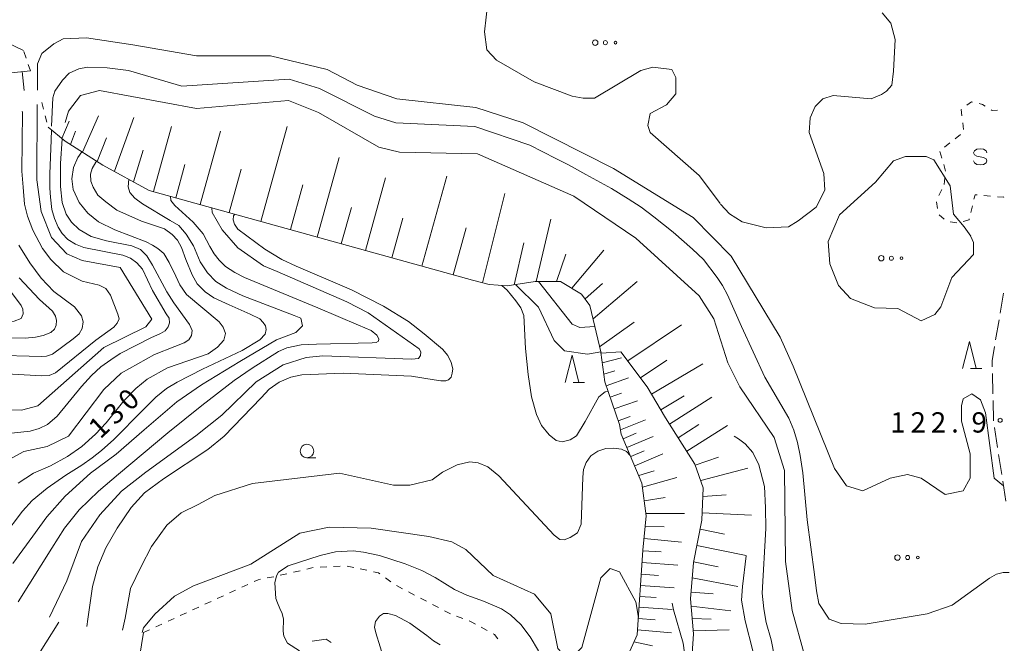
# Model space of a CAD drawing. Units: millimetres. Extents: x -72000 to -69997, y 30000 to 31501.
# Drawn here: x -71039 to -70857, y 30296 to 30411 of the extents above; entities that cross this region are included whole.
import ezdxf

# ---------------------------------------------------------------- set-up
doc = ezdxf.new("R2010")
doc.units = ezdxf.units.MM
for name, color, linetype, lineweight in [('210600_庭園路等', 7, 'Continuous', 15), ('610111_人工斜面(上)', 7, 'Continuous', 9), ('610199_人工斜面(中)', 7, 'Continuous', 9), ('620100_区域界', 7, 'Continuous', 9), ('630100_植生界', 7, 'Continuous', 9), ('632300_芝地', 7, 'Continuous', 9), ('633100_広葉樹林', 7, 'Continuous', 9), ('633200_針葉樹林', 7, 'Continuous', 9), ('634000_砂れき地', 7, 'Continuous', 9), ('710100_等高線（計曲線）', 7, 'Continuous', 20), ('710107_等高線（計曲線）（注記）', 7, 'Continuous', 0), ('710200_等高線（主曲線）', 7, 'Continuous', 9), ('731200_図化機測定による標高点', 7, 'Continuous', 20), ('731207_図化機測定による標高点（注記）', 7, 'Continuous', 20)]:
    doc.layers.add(name, color=color, linetype=linetype, lineweight=lineweight)
doc.styles.add('Style-WORKING', font='txt')

msp = doc.modelspace()

# ---------------------------------------------------------------- linework, layer by layer
at = {"layer": '210600_庭園路等'}
for p, q in [((-70857.488, 30360.861), (-70858.106, 30357.162)), ((-70858.312, 30355.929), (-70858.929, 30352.23)), ((-70859.516, 30346.034), (-70859.429, 30342.285)), ((-70859.401, 30341.035), (-70859.314, 30337.286)), ((-70859.146, 30336.049), (-70858.568, 30332.344)), ((-70858.375, 30331.109), (-70857.797, 30327.403)), ((-70857.604, 30326.168), (-70857.026, 30322.463))]:
    msp.add_line(p, q, dxfattribs=at)
at = {"layer": '210600_庭園路等', "flags": 128}
msp.add_lwpolyline([(-70859.135, 30350.997), (-70859.57, 30348.39), (-70859.545, 30347.283)], dxfattribs=at)
at = {"layer": '610111_人工斜面(上)', "flags": 128}
for points in [[(-71091.99, 30406.7), (-71048.05, 30409.56), (-71044.95, 30408.78), (-71038.48, 30405.67)], [(-71078.81, 30397.63), (-71037.18, 30401.95)], [(-70915, 30294.31), (-70914.74, 30297.94), (-70915.26, 30304.42), (-70914.74, 30311.16), (-70913.19, 30318.94), (-70912.93, 30324.9), (-70914.48, 30329.31), (-70919.91, 30337.87), (-70923.27, 30343.57), (-70928.18, 30350.06), (-70931.8, 30349.79), (-70933.87, 30358.61), (-70935.42, 30360.68), (-70939.3, 30363.02), (-70943.95, 30363.02), (-70949.12, 30362.24), (-70952.48, 30362.5), (-70955.58, 30363.28), (-71015.29, 30379.87), (-71023.82, 30384.54), (-71030.8, 30388.95), (-71033.9, 30391.54)], [(-70932.29, 30264.8), (-70933.88, 30267.18), (-70933.25, 30273.38), (-70931.2, 30284.34), (-70925.14, 30297.78), (-70924.08, 30313.41), (-70923.45, 30319.76), (-70924.25, 30325.8), (-70928.07, 30334.85), (-70928.39, 30336.59), (-70931.11, 30344.5), (-70931.88, 30349.94)], [(-71031.95, 30300.14), (-71036.75, 30292.49), (-71039.85, 30284.97), (-71040.37, 30279.27), (-71039.59, 30276.94), (-71037.78, 30275.38), (-71032.61, 30269.94), (-71038.84, 30264.93)], [(-71016.33, 30298.2), (-71017.36, 30291.72), (-71019.43, 30287.57), (-71024.34, 30280.83), (-71029.25, 30274.34), (-71032.61, 30269.94)]]:
    msp.add_lwpolyline(points, dxfattribs=at)
at = {"layer": '610199_人工斜面(中)', "flags": 128}
for points in [[(-71038.7, 30401.79), (-71038.34, 30398.31)], [(-71031.4, 30389.44), (-71030.03, 30392.62)], [(-71027.59, 30386.92), (-71024.64, 30393.61)], [(-71021.7, 30383.38), (-71018.1, 30393.35)], [(-71029.8, 30388.31), (-71028.85, 30390.78)], [(-71014.47, 30379.64), (-71011.12, 30391.68)], [(-71005.86, 30377.25), (-71002.09, 30390.8)], [(-70994.67, 30374.14), (-70989.81, 30391.64)], [(-71024.85, 30385.19), (-71023.13, 30389.55)], [(-71018.19, 30381.46), (-71016.36, 30387.26)], [(-70984.27, 30371.25), (-70980.19, 30385.93)], [(-71010.37, 30378.5), (-71008.66, 30384.66)], [(-71000.5, 30375.76), (-70998.26, 30383.81)], [(-70975.32, 30368.77), (-70971.6, 30382.18)], [(-70964.93, 30365.88), (-70960.3, 30382.51)], [(-70989.16, 30372.61), (-70986.86, 30380.89)], [(-70953.69, 30362.8), (-70949.56, 30379.27)], [(-70979.79, 30370.01), (-70977.92, 30376.73)], [(-70970.47, 30367.42), (-70968.44, 30374.7)], [(-70943.78, 30363.02), (-70941.1, 30374.52)], [(-70959.15, 30364.27), (-70956.74, 30372.95)], [(-70947.87, 30362.43), (-70946.1, 30370.19)], [(-70940.04, 30363.02), (-70938.34, 30368.07)], [(-70937.23, 30361.77), (-70931.27, 30368.83)], [(-70934.77, 30359.82), (-70931.57, 30362.65)], [(-70933.28, 30356.11), (-70925.12, 30363.03)], [(-70932.08, 30350.99), (-70925.67, 30355.5)], [(-70926.89, 30348.35), (-70916.97, 30355.02)], [(-70931.6, 30347.98), (-70928.06, 30348.92)], [(-70924.54, 30345.25), (-70919.68, 30348.52)], [(-70922.48, 30342.23), (-70913.01, 30347.81)], [(-70931.31, 30345.92), (-70929.27, 30346.51)], [(-70930.86, 30343.78), (-70926.71, 30345.21)], [(-70930.14, 30341.67), (-70928.03, 30342.4)], [(-70920.78, 30339.35), (-70916.44, 30341.9)], [(-70919.18, 30336.71), (-70911.36, 30341.67)], [(-70929.4, 30339.53), (-70925.1, 30341.01)], [(-70928.63, 30337.31), (-70926.41, 30338.07)], [(-70928.21, 30335.65), (-70923.57, 30337.49)], [(-70917.57, 30334.18), (-70913.76, 30336.59)], [(-70915.98, 30331.67), (-70908.44, 30336.45)], [(-70927.71, 30334), (-70925.3, 30335.01)], [(-70927.02, 30332.38), (-70922.16, 30334.43)], [(-70926.33, 30330.73), (-70923.85, 30331.77)], [(-70925.6, 30328.99), (-70920.39, 30331.19)], [(-70914.4, 30329.08), (-70910.1, 30330.59)], [(-70924.83, 30327.17), (-70922.03, 30328.09)], [(-70913.4, 30326.25), (-70904.69, 30328.58)], [(-70924.15, 30325.03), (-70917.81, 30326.86)], [(-70913, 30323.33), (-70908.69, 30323.61)], [(-70923.82, 30322.55), (-70919.99, 30323.15)], [(-70923.51, 30320.18), (-70916.39, 30320.18)], [(-70913.13, 30320.3), (-70904.01, 30319.9)], [(-70923.64, 30317.87), (-70920.14, 30317.69)], [(-70913.52, 30317.28), (-70909.02, 30316.38)], [(-70923.87, 30315.56), (-70916.94, 30314.88)], [(-70924.09, 30313.3), (-70920.68, 30313.07)], [(-70914.13, 30314.24), (-70905.01, 30312.42)], [(-70924.24, 30311.1), (-70917.63, 30310.65)], [(-70914.73, 30311.23), (-70910.2, 30310.32)], [(-70924.38, 30308.96), (-70921.18, 30308.74)], [(-70914.96, 30308.32), (-70906.54, 30306.7)], [(-70924.52, 30306.89), (-70918.31, 30306.47)], [(-70915.16, 30305.63), (-70911.12, 30305.32)], [(-70924.66, 30304.88), (-70921.64, 30304.68)], [(-70924.8, 30302.85), (-70918.7, 30302.44)], [(-70915.15, 30303.06), (-70907.83, 30302.2)], [(-70924.94, 30300.78), (-70921.82, 30300.57)], [(-70914.96, 30300.76), (-70911.5, 30300.64)], [(-70925.08, 30298.69), (-70918.81, 30298.12)], [(-70914.79, 30298.54), (-70908.14, 30298.68)], [(-70925.74, 30296.45), (-70922.29, 30295.75)]]:
    msp.add_lwpolyline(points, dxfattribs=at)
at = {"layer": '620100_区域界', "flags": 128}
msp.add_lwpolyline([(-70985.181, 30296.588), (-70982.56, 30296.95), (-70981.648, 30296.326)], dxfattribs=at)
at = {"layer": '630100_植生界'}
for p, q in [((-71038.005, 30404.31), (-71038.417, 30405.49)), ((-71037.18, 30401.95), (-71037.592, 30403.13)), ((-71035.12, 30396.07), (-71034.795, 30394.863)), ((-71034.47, 30393.656), (-71034.145, 30392.449)), ((-70864.865, 30391.125), (-70865.009, 30392.366)), ((-70866.398, 30389.398), (-70865.416, 30390.172)), ((-70868.361, 30387.85), (-70867.38, 30388.624)), ((-70868.867, 30385.836), (-70869.217, 30387.036)), ((-70868.168, 30383.436), (-70868.518, 30384.636)), ((-70868.45, 30380.96), (-70868.289, 30382.2)), ((-70869.453, 30378.907), (-70868.868, 30380.011)), ((-70859.853, 30378.801), (-70861.098, 30378.912)), ((-70869.682, 30376.525), (-70869.838, 30377.766)), ((-70863.232, 30377.017), (-70863.524, 30375.802)), ((-70868.425, 30374.539), (-70869.354, 30375.375)), ((-70866.101, 30373.861), (-70867.338, 30374.039)), ((-70991.048, 30308.77), (-70989.831, 30309.054)), ((-70988.613, 30309.338), (-70987.396, 30309.621)), ((-70983.712, 30310.247), (-70982.464, 30310.311)), ((-70981.215, 30310.376), (-70979.967, 30310.44)), ((-70978.721, 30310.481), (-70977.498, 30310.218)), ((-70976.276, 30309.956), (-70975.054, 30309.694)), ((-70998.163, 30306.563), (-70997.027, 30307.086)), ((-70993.497, 30308.268), (-70992.269, 30308.504)), ((-70971.648, 30308.317), (-70970.631, 30307.59)), ((-71000.433, 30305.518), (-70999.298, 30306.041)), ((-70967.399, 30305.704), (-70966.292, 30305.125)), ((-71004.975, 30303.427), (-71003.84, 30303.95)), ((-71002.704, 30304.472), (-71001.569, 30304.995)), ((-70965.184, 30304.545), (-70964.076, 30303.966)), ((-71009.517, 30301.336), (-71008.382, 30301.859)), ((-71007.246, 30302.382), (-71006.111, 30302.904)), ((-70962.969, 30303.387), (-70961.861, 30302.807)), ((-70960.753, 30302.228), (-70959.646, 30301.649)), ((-71014.059, 30299.245), (-71012.924, 30299.768)), ((-71011.788, 30300.291), (-71010.653, 30300.814)), ((-70958.478, 30301.205), (-70957.307, 30300.766)), ((-71016.33, 30298.2), (-71015.195, 30298.723)), ((-70953.929, 30299.162), (-70952.836, 30298.555))]:
    msp.add_line(p, q, dxfattribs=at)
at = {"layer": '630100_植生界', "flags": 128}
for points in [[(-70864.235, 30395.574), (-70863.39, 30396.21), (-70863.203, 30396.166)], [(-70865.154, 30393.608), (-70865.29, 30394.78), (-70865.234, 30394.822)], [(-70861.986, 30395.883), (-70861.33, 30395.73), (-70860.843, 30395.421)], [(-70859.787, 30394.751), (-70859.58, 30394.62), (-70858.576, 30394.65)], [(-70862.343, 30379.024), (-70862.74, 30379.06), (-70862.939, 30378.233)], [(-70857.396, 30378.685), (-70857.51, 30378.59), (-70858.608, 30378.689)], [(-70863.817, 30374.587), (-70863.85, 30374.45), (-70864.901, 30374.096)], [(-70986.179, 30309.905), (-70985, 30310.18), (-70984.96, 30310.182)], [(-70973.832, 30309.431), (-70972.94, 30309.24), (-70972.665, 30309.044)], [(-70995.892, 30307.609), (-70995.15, 30307.95), (-70994.724, 30308.032)], [(-70969.614, 30306.863), (-70969.61, 30306.86), (-70968.507, 30306.283)], [(-70956.137, 30300.326), (-70955.8, 30300.2), (-70955.022, 30299.768)], [(-70951.742, 30297.949), (-70951.51, 30297.82), (-70950.89, 30297.056)]]:
    msp.add_lwpolyline(points, dxfattribs=at)
at = {"layer": '632300_芝地'}
for centre, radius in [((-70932.888, 30407.148), 0.5), ((-70931.013, 30407.148), 0.375), ((-70929.138, 30407.148), 0.25), ((-70880.058, 30367.328), 0.5), ((-70878.183, 30367.328), 0.375), ((-70876.308, 30367.328), 0.25), ((-70877.068, 30312.048), 0.5), ((-70875.193, 30312.048), 0.375), ((-70873.318, 30312.048), 0.25)]:
    msp.add_circle(centre, radius, dxfattribs=at)
at = {"layer": '633100_広葉樹林'}
msp.add_line((-70986.13, 30330.46), (-70984.463, 30330.46), dxfattribs=at)
msp.add_circle((-70986.13, 30331.71), 1.249875, dxfattribs=at)
at = {"layer": '633200_針葉樹林'}
for p, q in [((-70863.582, 30346.97), (-70861.498, 30346.97)), ((-70936.962, 30344.4), (-70934.878, 30344.4))]:
    msp.add_line(p, q, dxfattribs=at)
at = {"layer": '633200_針葉樹林', "flags": 128}
for points in [[(-70865.04, 30346.97), (-70863.79, 30351.97), (-70862.54, 30346.97)], [(-70938.42, 30344.4), (-70937.17, 30349.4), (-70935.92, 30344.4)]]:
    msp.add_lwpolyline(points, dxfattribs=at)
at = {"layer": '634000_砂れき地', "flags": 128}
for points in [[(-70860.53, 30386.81), (-70860.697, 30387.185), (-70861.155, 30387.46), (-70861.78, 30387.56), (-70862.405, 30387.46), (-70862.863, 30387.185), (-70863.03, 30386.81), (-70862.863, 30386.435), (-70862.405, 30386.16), (-70861.78, 30386.06)], [(-70861.78, 30386.06), (-70861.155, 30385.96), (-70860.697, 30385.685), (-70860.53, 30385.31), (-70860.697, 30384.935), (-70861.155, 30384.66), (-70861.78, 30384.56), (-70862.405, 30384.66), (-70862.863, 30384.935), (-70863.03, 30385.31)]]:
    msp.add_lwpolyline(points, dxfattribs=at)
at = {"layer": '710100_等高線（計曲線）', "flags": 128}
for points in [[(-71039.49, 30325.77), (-71036.65, 30327.61), (-71033.51, 30328.99), (-71030.37, 30330.72), (-71027.69, 30332.56), (-71025.16, 30334.86), (-71023.24, 30336.93), (-71019.95, 30340.99), (-71017.73, 30343.29), (-71015.65, 30344.98), (-71011.9, 30347.09), (-71004.39, 30349.69), (-71002.63, 30350.92), (-71001.48, 30352.22), (-71001.17, 30353.45), (-71001.63, 30354.6), (-71002.32, 30355.6), (-71008.37, 30360.66), (-71009.6, 30362.42), (-71010.37, 30364.03), (-71011.59, 30366.52), (-71012.59, 30368.21), (-71013.66, 30369.13), (-71014.66, 30369.75), (-71015.81, 30370.36), (-71021.63, 30372.58), (-71024.62, 30374.04), (-71026.62, 30375.65), (-71028.22, 30377.64), (-71029.3, 30380.02), (-71029.53, 30382.02), (-71029.22, 30384.09), (-71028.45, 30385.93), (-71027.7, 30386.99)], [(-70999.46, 30375.47), (-70999.67, 30375.14), (-70999.74, 30374.45), (-70999.51, 30373.61), (-70998.9, 30372.69), (-70993.92, 30369.01), (-70990.78, 30367.09), (-70988.09, 30365.86), (-70977.9, 30361.49), (-70972, 30358.5), (-70967.4, 30355.66), (-70964.49, 30353.36), (-70961.12, 30350.53), (-70960.12, 30349.38), (-70959.51, 30348.07), (-70959.2, 30346.92), (-70959.28, 30346.08), (-70959.51, 30345.39), (-70959.97, 30344.85), (-70960.5, 30344.7), (-70961.42, 30344.7), (-70962.65, 30344.85), (-70966.79, 30345.54), (-70979.43, 30346.08), (-70987.1, 30345.81), (-70989.09, 30345.35), (-70991.24, 30344.43), (-70993.08, 30343.13), (-70994.61, 30341.52), (-71001.43, 30334.46), (-71004.42, 30332.01), (-71012.62, 30326.57), (-71016.14, 30324), (-71018.6, 30321.31), (-71021.2, 30317.48), (-71023.27, 30313.87), (-71024.73, 30310.35), (-71025.72, 30306.67), (-71026.26, 30302.83), (-71026.57, 30300.65), (-71026.8, 30299.31)], [(-71039.34, 30369.77), (-71037.31, 30366.45), (-71035.24, 30363.66), (-71032.85, 30361.18), (-71029.06, 30358.36), (-71027.74, 30356.71), (-71027.46, 30355.57), (-71027.64, 30354.32), (-71028.21, 30353.36), (-71029.28, 30352.43), (-71033.1, 30349.59), (-71034.2, 30349.23), (-71035.1, 30349.16), (-71044.45, 30349.41)], [(-70930.51, 30342.75), (-70931.07, 30342.63), (-70932.23, 30341.71), (-70934.75, 30337.18), (-70936.36, 30334.5), (-70937.51, 30333.81), (-70938.97, 30333.43), (-70940.12, 30333.66), (-70941.42, 30334.73), (-70942.8, 30336.42), (-70943.72, 30338.49), (-70944.64, 30341.71), (-70945.25, 30345.85), (-70945.79, 30350.68), (-70946.1, 30356.78), (-70946.63, 30358.16), (-70947.55, 30359.46), (-70949.16, 30361.45), (-70950.16, 30362.32)], [(-70907.22, 30334.44), (-70906.45, 30333.98), (-70905.22, 30333.05), (-70903.76, 30331.44), (-70902.69, 30329.14), (-70901.62, 30325.16), (-70901.46, 30321.25), (-70901.39, 30317.41), (-70902.08, 30305.49), (-70901.77, 30302.57), (-70901.31, 30300.04), (-70900.39, 30296.82), (-70899.78, 30293.72)], [(-70916.13, 30290.71), (-70916.13, 30292.63), (-70916.67, 30296.24), (-70918.43, 30302.37), (-70918.7, 30303.64)]]:
    msp.add_lwpolyline(points, dxfattribs=at)
at = {"layer": '710200_等高線（主曲線）', "flags": 128}
for points in [[(-70952.73, 30414.55), (-70953.36, 30409.15), (-70952.89, 30405.82), (-70951.14, 30403.91), (-70944.15, 30399.94), (-70937.17, 30397.24), (-70935.11, 30396.92), (-70933.04, 30396.92), (-70924.47, 30402.01), (-70922.25, 30402.64), (-70918.76, 30402.17), (-70917.97, 30400.74), (-70917.97, 30397.72), (-70919.71, 30395.66), (-70922.72, 30394.07), (-70923.2, 30391.84), (-70922.72, 30390.57), (-70913.67, 30382.63), (-70911.77, 30380.09), (-70909.81, 30377.42)], [(-70909.75, 30377.34), (-70908.11, 30375.55), (-70905.73, 30374.06), (-70901.29, 30372.94), (-70897.16, 30373.1), (-70895.42, 30374.22), (-70892.08, 30376.76), (-70890.5, 30379.93), (-70890.66, 30382.95), (-70893.36, 30390.58), (-70893.2, 30393.28), (-70892.25, 30395.34), (-70890.82, 30396.77), (-70888.92, 30397.41), (-70881.94, 30396.77), (-70880.03, 30397.57), (-70879.08, 30398.2), (-70878.13, 30399.32), (-70877.81, 30401.86), (-70877.5, 30407.73), (-70878.29, 30410.75), (-70879.88, 30412.66)], [(-71035.92, 30398.35), (-71035.89, 30403.26), (-71035.1, 30405.17), (-71032.88, 30406.91), (-71031.13, 30407.87), (-71026.84, 30408.03), (-71018.27, 30406.76), (-71006.53, 30404.69), (-70992.88, 30404.7), (-70982.4, 30402.16), (-70976.85, 30399.3), (-70969.54, 30396.76), (-70954.94, 30395.17), (-70946.21, 30392.32), (-70929.54, 30383.9), (-70914.78, 30374.85), (-70907.79, 30367.7), (-70898.74, 30352.77), (-70896.35, 30347.37), (-70888.72, 30328.47), (-70886.5, 30325.29), (-70883.48, 30324.34), (-70878.41, 30326.73), (-70875.23, 30327.36), (-70872.69, 30326.73), (-70868.25, 30323.71), (-70864.92, 30324.34), (-70863.65, 30326.73), (-70863.65, 30331.18), (-70865.24, 30337.21), (-70865.24, 30340.07), (-70864.92, 30341.34), (-70863.34, 30342.29), (-70861.75, 30341.18), (-70860.8, 30338.8), (-70859.2, 30326.73), (-70857.47, 30325.31)], [(-70856.43, 30309.31), (-70857.56, 30309.31), (-70858.79, 30308.99), (-70860.06, 30308.25), (-70866.97, 30303.22), (-70871.57, 30301.63), (-70883, 30299.72), (-70887.44, 30299.88), (-70889.66, 30300.67), (-70891.57, 30303.53), (-70892.04, 30305.91), (-70892.36, 30308.93), (-70893.72, 30319.02), (-70894.53, 30327.68), (-70895.02, 30330.9), (-70895.53, 30333.3), (-70896.18, 30335.59), (-70897.12, 30337.8), (-70901.59, 30345.36), (-70905.86, 30354.71), (-70908.45, 30360.57), (-70909.39, 30362.32), (-70910.36, 30363.75), (-70912.91, 30367.07), (-70914.92, 30368.98), (-70918.48, 30372.15), (-70922.04, 30374.98), (-70924.43, 30376.76), (-70926.83, 30378.28), (-70929.87, 30380.19), (-70934.59, 30382.77), (-70937.8, 30384.55), (-70940.16, 30385.75), (-70944.94, 30388.19), (-70955.1, 30391.68), (-70969.7, 30392.31), (-70973.67, 30393.58), (-70983.83, 30398.66), (-70989.39, 30400.41), (-71009.22, 30399.13), (-71019.06, 30401.99), (-71023.03, 30402.47), (-71026.68, 30402.63), (-71028.27, 30402.31), (-71030.02, 30401.51), (-71031.28, 30400.24), (-71032.71, 30398.18), (-71033.07, 30396.93), (-71033.28, 30391.71)], [(-70894.26, 30294), (-70896.49, 30302.26), (-70897.76, 30311.31), (-70897.93, 30328.15), (-70899.84, 30334.19), (-70906.19, 30343.56), (-70908.42, 30348), (-70910.96, 30356.11), (-70913.66, 30360.39), (-70925.41, 30371.03), (-70936.84, 30378.82), (-70954.62, 30386.59), (-70969.06, 30386.91), (-70972.87, 30387.86), (-70983.99, 30394.22), (-70989.54, 30396.44), (-71006.52, 30395), (-71024.46, 30398.34), (-71027.95, 30397.38), (-71030.17, 30394.52), (-71030.76, 30392.42)], [(-71068.57, 30336.96), (-71067.19, 30335.65), (-71062.68, 30332.75), (-71059.31, 30332.01), (-71057.12, 30332.41), (-71047.76, 30339.4), (-71038.87, 30339.25), (-71035.86, 30340.04), (-71023.64, 30350.84), (-71015.87, 30354.66), (-71014.76, 30356.09), (-71020.63, 30365.62), (-71027.62, 30366.89), (-71030.47, 30368.16), (-71033.33, 30371.17), (-71035.24, 30375.94), (-71036.04, 30381.82), (-71035.94, 30395.72)], [(-71038.71, 30394.52), (-71038.69, 30394.26), (-71038.77, 30383.42), (-71038.57, 30380.48), (-71038.3, 30377.32), (-71037.72, 30375.11), (-71036.78, 30372.54), (-71034.99, 30369.13), (-71033.44, 30367.07), (-71031.06, 30364.81), (-71027.64, 30363.07), (-71024.49, 30362.34), (-71023.28, 30361.75), (-71022.39, 30360.49), (-71021.03, 30356.98), (-71020.83, 30356.13), (-71021.18, 30355.35), (-71021.8, 30354.61), (-71025.11, 30352.19), (-71032.58, 30346.14), (-71033.75, 30345.65), (-71035.11, 30345.61), (-71046.01, 30346.23)], [(-71061.12, 30354.68), (-71060.74, 30354.37), (-71059.71, 30353.94), (-71058.75, 30353.83), (-71056.85, 30353.7), (-71051.07, 30355.03), (-71049, 30355.31), (-71040.18, 30355.69), (-71038.93, 30356.22), (-71038.51, 30357.08), (-71038.58, 30357.9), (-71038.9, 30358.62), (-71041.79, 30362.47), (-71043.43, 30365.03), (-71044.75, 30367.2), (-71045.61, 30369.28), (-71046.36, 30371.7), (-71046.75, 30373.67), (-71047.18, 30376.54), (-71047.14, 30382.94), (-71047.14, 30390.35), (-71047.19, 30390.84)], [(-71033.31, 30391.05), (-71033.39, 30389.13), (-71033.62, 30382.93), (-71033.62, 30380.24), (-71033.52, 30378.61), (-71033.26, 30376.31), (-71032.78, 30374.69), (-71032.1, 30373.04), (-71031.35, 30371.9), (-71030.28, 30370.8), (-71028.86, 30369.91), (-71027.34, 30369.3), (-71020.16, 30367.91), (-71018.7, 30367.35), (-71017.57, 30366.51), (-71016.47, 30365.28), (-71014.66, 30361.35), (-71012.1, 30357.07), (-71011.58, 30356.27), (-71011.52, 30355.41), (-71011.74, 30354.63), (-71012.29, 30353.92), (-71013.17, 30353.4), (-71014.98, 30352.62), (-71020.61, 30349.74), (-71022.36, 30348.59), (-71024.17, 30347.26), (-71025.92, 30345.64), (-71027.76, 30343.61), (-71032.29, 30338.18), (-71034.04, 30336.6), (-71035.56, 30335.85), (-71037.24, 30335.4), (-71040.7, 30335.04)], [(-71031.35, 30389.41), (-71031.64, 30384.81), (-71031.64, 30380.58), (-71031.36, 30377.64), (-71030.61, 30375.46), (-71029.59, 30374.02), (-71028.22, 30372.66), (-71025.97, 30371.36), (-71023.17, 30370.54), (-71018.47, 30369.62), (-71016.9, 30368.94), (-71015.67, 30367.78), (-71014.65, 30366.07), (-71011.99, 30361.12), (-71010.69, 30359.08), (-71007.82, 30355.12), (-71007.35, 30353.96), (-71007.42, 30353.07), (-71007.96, 30352.25), (-71008.78, 30351.7), (-71010.55, 30351.02), (-71014.28, 30349.57), (-71020.46, 30346.08), (-71023.64, 30343.06), (-71030.14, 30334.48), (-71034.11, 30332.57), (-71038.39, 30331.62), (-71043.47, 30328.92)], [(-71042.3, 30315.78), (-71038.69, 30320.59), (-71036.85, 30322.57), (-71034.12, 30324.89), (-71030.64, 30327.28), (-71027.7, 30329.13), (-71025.79, 30330.46), (-71024.09, 30331.82), (-71021.77, 30333.87), (-71016.45, 30339.26), (-71014.06, 30341.65), (-71012.08, 30343.29), (-71010.1, 30344.45), (-71005.39, 30346.81), (-70998.09, 30350.29), (-70994.82, 30352.27), (-70993.86, 30353.29), (-70993.66, 30354.18), (-70993.79, 30354.86), (-70994.2, 30355.48), (-70994.82, 30356.16), (-70996.59, 30356.98), (-71000.51, 30358.74), (-71003.31, 30360.04), (-71004.95, 30361.13), (-71006.38, 30362.57), (-71007.34, 30364.27), (-71008.5, 30367.07), (-71009.31, 30369.32), (-71010.06, 30370.69), (-71011.02, 30371.71), (-71012.45, 30372.74), (-71016.68, 30374.17), (-71021.25, 30376.22), (-71023.3, 30377.72), (-71024.73, 30378.95), (-71025.62, 30380.45), (-71026.03, 30381.54), (-71026.1, 30382.84), (-71025.82, 30383.9), (-71025.14, 30385.06), (-71024.97, 30385.26)], [(-70863.54, 30371.39), (-70864.76, 30373.11), (-70866.69, 30375.49), (-70867.33, 30380.73), (-70870.34, 30385.5), (-70871.77, 30386.13), (-70875.58, 30386.13), (-70877.8, 30385.34), (-70881.14, 30381.37), (-70887.8, 30375.33), (-70889.86, 30370.41), (-70889.54, 30366.27), (-70887.95, 30362.3), (-70885.73, 30359.92), (-70881.28, 30358.18), (-70877, 30358.02), (-70872.71, 30355.79), (-70870.17, 30356.91), (-70869.06, 30358.34), (-70867, 30363.74), (-70863.03, 30368.03), (-70863.04, 30370.25), (-70863.49, 30371.37)], [(-71019.02, 30381.91), (-71019.14, 30380.52), (-71018.87, 30379.49), (-71017.91, 30378.4), (-71016.48, 30377.38), (-71011.36, 30374.31), (-71009.79, 30373.35), (-71008.43, 30371.78), (-71007.06, 30369.6), (-71005.83, 30366.66), (-71004.47, 30364.61), (-71002.97, 30363.04), (-71000.99, 30361.81), (-70997.99, 30360.38), (-70988.47, 30356.77), (-70987.25, 30356.23), (-70986.97, 30354.86), (-70988.2, 30353.63), (-70991.75, 30352.27), (-70998.5, 30348.24), (-71005.6, 30343.94), (-71010.17, 30340.8), (-71016.17, 30335.61), (-71021.36, 30331.17), (-71026.13, 30327.62), (-71030.77, 30323.39), (-71034.18, 30319.57), (-71036.78, 30316.02), (-71040.46, 30310.97)], [(-71039.44, 30303.85), (-71033.23, 30313.77), (-71030.91, 30317.45), (-71028.18, 30320.86), (-71024.63, 30324.28), (-71020.95, 30327.42), (-71011.81, 30335.06), (-71005.53, 30340.12), (-70999.59, 30344.76), (-70996.25, 30347.01), (-70991.41, 30350.08), (-70989.83, 30350.76), (-70987.17, 30351.31), (-70984.37, 30351.44), (-70974.07, 30351.72), (-70973.32, 30351.79), (-70972.91, 30351.99), (-70972.84, 30352.47), (-70973.25, 30353.15), (-70974.27, 30353.97), (-70976.59, 30354.96), (-70984.1, 30358.17), (-70997.67, 30363.77), (-70999.45, 30364.72), (-71001.15, 30365.81), (-71002.31, 30366.97), (-71003.27, 30368.13), (-71004.09, 30369.5), (-71005.32, 30371.82), (-71007.16, 30374), (-71010.5, 30377.08), (-71011.25, 30377.97), (-71011.34, 30378.78)], [(-71003.67, 30376.64), (-71003.62, 30375.78), (-71001.78, 30372.57), (-70998.91, 30369.23), (-70994.14, 30365.95), (-70991.61, 30364.86), (-70978.78, 30359.26), (-70974.83, 30357.22), (-70965.41, 30350.59), (-70965.07, 30350.05), (-70965.14, 30349.36), (-70965.55, 30348.82), (-70966.78, 30348.68), (-70983.22, 30349.3), (-70986.29, 30348.99), (-70990.52, 30347.63), (-70995.5, 30344.48), (-71001.84, 30338.34), (-71006.62, 30334.52), (-71015.9, 30327.83), (-71020.4, 30324.28), (-71024.36, 30319.91), (-71027.77, 30315), (-71030.5, 30307.76), (-71033.7, 30301.01)], [(-71046.43, 30352.77), (-71038.15, 30352.56), (-71036.24, 30352.75), (-71034.87, 30353.04), (-71033.45, 30353.63), (-71032.76, 30354.25), (-71032.47, 30354.95), (-71032.38, 30355.8), (-71032.54, 30356.63), (-71033.1, 30357.54), (-71035.54, 30359.69), (-71039.27, 30363.73)], [(-70931.87, 30350.07), (-70934.29, 30349.59), (-70938.57, 30350.22), (-70940.48, 30352.13), (-70943.34, 30358.32), (-70947.59, 30362.47)], [(-70943.38, 30363.02), (-70937.14, 30355.15), (-70935.72, 30354.51), (-70932.96, 30354.74)], [(-70926.41, 30330.91), (-70927.08, 30331.65), (-70928.03, 30332.06), (-70929.46, 30332.27), (-70930.9, 30332.2), (-70932.4, 30331.72), (-70933.69, 30330.83), (-70934.58, 30329.6), (-70935.06, 30328.31), (-70935.19, 30326.87), (-70935.47, 30318.2), (-70936.15, 30316.63), (-70937.51, 30315.75), (-70938.61, 30315.34), (-70939.42, 30315.4), (-70940.45, 30316.15), (-70950.68, 30327.14), (-70952.73, 30328.78), (-70954.5, 30329.53), (-70956.07, 30329.74), (-70958.39, 30329.19), (-70961.1, 30327.82), (-70963, 30326.39), (-70967.12, 30325.44), (-70970.14, 30325.44), (-70980.14, 30327.66), (-70996.17, 30325.75), (-71003.15, 30323.53), (-71006.22, 30321.87), (-71009.36, 30320.3), (-71012.02, 30318.04), (-71014.81, 30314.09), (-71016.72, 30310.4), (-71018.7, 30306.3), (-71019.73, 30300.84), (-71020.19, 30298.61)], [(-70924.92, 30300.98), (-70925.37, 30303.84), (-70928.39, 30309.4), (-70930.14, 30310.04), (-70931.88, 30308.29), (-70935.37, 30295.42), (-70937.75, 30293.04), (-70939.81, 30295.26), (-70941.08, 30301.62), (-70944.1, 30305.27), (-70951.72, 30308.76), (-70956.8, 30313.53), (-70959.34, 30314.96), (-70963.63, 30315.91), (-70974.26, 30317.5), (-70982.04, 30317.65), (-70987.43, 30316.54), (-70996.48, 30310.82), (-71007.11, 30306.85), (-71010.6, 30304.94), (-71014.25, 30301.6), (-71016.31, 30299.06), (-71016.58, 30298.22)], [(-70987.53, 30294.83), (-70989.71, 30296.21), (-70990.42, 30297.53), (-70990.53, 30298.45), (-70990.48, 30300.68), (-70990.68, 30301.7), (-70991.14, 30302.62), (-70991.59, 30303.66), (-70991.9, 30304.47), (-70992.05, 30307.37), (-70991.75, 30308.64), (-70991.39, 30309.36), (-70989.61, 30310.52), (-70983.66, 30312.41), (-70980.87, 30313.07), (-70977.61, 30313.3), (-70975.68, 30313.04), (-70972.73, 30312.43), (-70967.96, 30310.91), (-70964.91, 30309.66), (-70962.47, 30308.34), (-70958.86, 30306.15), (-70956.57, 30305.11), (-70953.52, 30303.99), (-70950.22, 30302.57), (-70948.54, 30301.47), (-70946.61, 30299.69), (-70944.88, 30297.4), (-70943.35, 30294.81)], [(-70905.02, 30312.38), (-70905.69, 30306.71), (-70905.85, 30304.16), (-70905.22, 30300.35), (-70903.78, 30294.79)], [(-70961.55, 30295.93), (-70962.77, 30296.69), (-70963.99, 30297.66), (-70967.14, 30299.95), (-70969.79, 30301.37), (-70971.21, 30301.73), (-70972.02, 30301.68), (-70972.73, 30301.22), (-70973.45, 30300.25), (-70973.65, 30299.18), (-70973.39, 30298.11), (-70971.82, 30292.98)]]:
    msp.add_lwpolyline(points, dxfattribs=at)
at = {"layer": '731200_図化機測定による標高点'}
msp.add_circle((-70858.09, 30337.4), 0.375, dxfattribs=at)

# ---------------------------------------------------------------- texts
at = {"layer": '710107_等高線（計曲線）（注記）', "style": 'Style-WORKING'}
for s, p in [('0', (-71018.825, 30338.925)), ('3', (-71021.567, 30336.367)), ('1', (-71024.31, 30333.81))]:
    msp.add_text(s, height=3.75, rotation=43, dxfattribs=at).set_placement(p)
at = {"layer": '731207_図化機測定による標高点（注記）', "style": 'Style-WORKING'}
for s, p in [('1', (-70878.4, 30335.13)), ('2', (-70874.65, 30335.13)), ('2', (-70870.9, 30335.13)), ('9', (-70863.4, 30335.13)), ('.', (-70867.15, 30335.13))]:
    msp.add_text(s, height=3.75, dxfattribs=at).set_placement(p)

doc.saveas('drawing.dxf')
